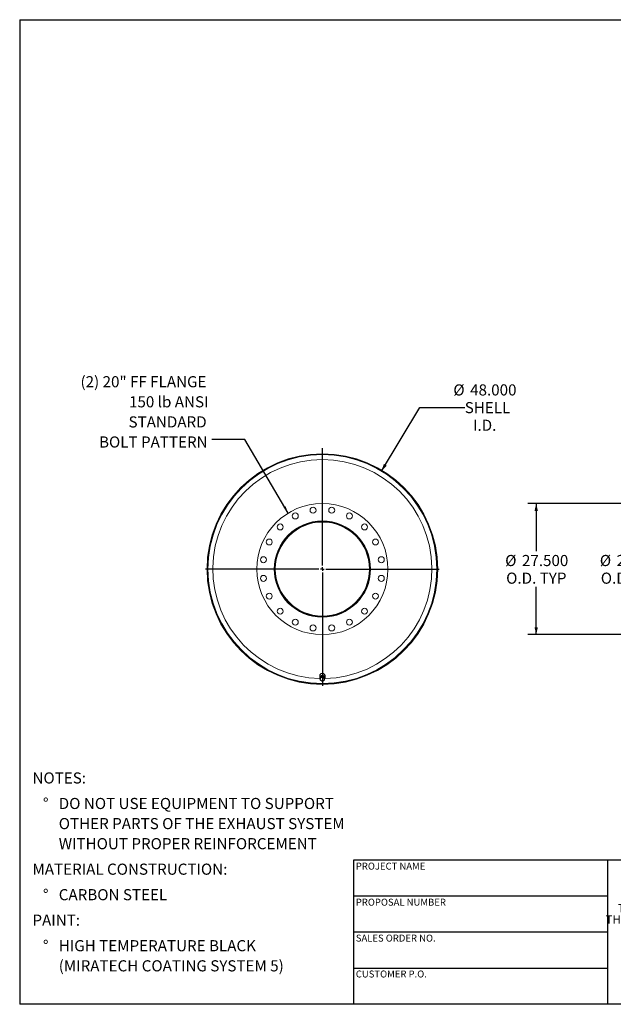
# Model space of a CAD drawing. Units: inches. Extents: x 14 to 294, y 14 to 221.
# Drawn here: x 14 to 138, y 14 to 221 of the extents above; entities that cross this region are included whole.
import ezdxf

# ---------------------------------------------------------------- set-up
doc = ezdxf.new("R2010")
doc.units = ezdxf.units.IN
doc.header["$LTSCALE"] = 28
doc.header["$MEASUREMENT"] = 0
doc.layers.add('FORMAT', color=7, linetype='Continuous')
doc.styles.add('SLDTEXTSTYLE0', font='TXT', dxfattribs={"width": 0.75})
doc.styles.add('SLDTEXTSTYLE3', font='TXT', dxfattribs={"width": 0.7})
doc.dimstyles.new('SLDDIMSTYLE0', dxfattribs={"dimtxt": 2.333333, "dimasz": 1.54, "dimexe": 0, "dimexo": 0.0625, "dimgap": 0.583333, "dimtad": 0, "dimtih": 1, "dimtoh": 1, "dimdec": 3, "dimrnd": 1e-09, "dimzin": 4, "dimdsep": 46, "dimtxsty": 'SLDTEXTSTYLE0', "dimsah": 1, "dimcen": 0, "dimadec": 0, "dimazin": 1, "dimtfac": 1, "dimtdec": 4, "dimtofl": 0, "dimtmove": 0, "dimatfit": 3, "dimfxl": 0, "dimfrac": 2, "dimtolj": 1, "dimtzin": 12, "dimarcsym": 0})
doc.dimstyles.new('SLDDIMSTYLE1', dxfattribs={"dimtxt": 0.18, "dimasz": 1.54, "dimexe": 0, "dimexo": 0.0625, "dimgap": 0, "dimtad": 0, "dimtih": 1, "dimtoh": 1, "dimdec": 0, "dimrnd": 1e-09, "dimzin": 0, "dimdsep": 46, "dimtxsty": 'Standard', "dimsah": 1, "dimcen": 0.09, "dimadec": 0, "dimazin": 0, "dimtfac": 1.54, "dimtdec": 0, "dimtofl": 0, "dimtmove": 0, "dimatfit": 3, "dimfxl": 0, "dimfrac": 2, "dimtolj": 1, "dimtzin": 0, "dimarcsym": 0})
doc.dimstyles.new('SLDDIMSTYLE2', dxfattribs={"dimtxt": 2.333333, "dimasz": 1.54, "dimexe": 0, "dimexo": 0.0625, "dimgap": 0.583333, "dimtad": 0, "dimtih": 1, "dimtoh": 1, "dimdec": 3, "dimrnd": 1e-09, "dimzin": 4, "dimdsep": 46, "dimtxsty": 'SLDTEXTSTYLE0', "dimsah": 1, "dimcen": 0.09, "dimadec": 0, "dimazin": 1, "dimtfac": 1, "dimtdec": 4, "dimtofl": 0, "dimtmove": 0, "dimatfit": 3, "dimfxl": 0, "dimfrac": 2, "dimtolj": 1, "dimtzin": 12, "dimarcsym": 0})

# ---------------------------------------------------------------- blocks, each defined once
blk = doc.blocks.new('SW_NOTE_0')
at = {"layer": 'FORMAT', "color": 0, "attachment_point": 1, "style": 'SLDTEXTSTYLE0'}
for s, insert, char_height in [('NOTES:', (0, 3.01), 2.333), ('%%d', (2.2, -2.34), 2.333), ('DO NOT USE EQUIPMENT TO SUPPORT', (5.51, -2.34), 2.3333), ('OTHER PARTS OF THE EXHAUST SYSTEM', (5.51, -6.56), 2.3333), ('WITHOUT PROPER REINFORCEMENT', (5.51, -10.77), 2.3333), ('MATERIAL CONSTRUCTION:', (0, -16.12), 2.3333), ('%%d', (2.2, -21.47), 2.333), ('CARBON STEEL', (5.51, -21.47), 2.3333), ('PAINT:', (0, -26.82), 2.333), ('%%d', (2.2, -32.17), 2.333), ('HIGH TEMPERATURE BLACK', (5.51, -32.17), 2.3333), ('(MIRATECH COATING SYSTEM 5)', (5.51, -36.39), 2.3333)]:
    blk.add_mtext(s, dxfattribs=dict(at, insert=insert, char_height=char_height))
blk = doc.blocks.new('SW_NOTE_2')
at = {"layer": 'FORMAT', "color": 0, "char_height": 1.75, "attachment_point": 2, "style": 'SLDTEXTSTYLE3'}
for s, insert in [('THE INFORMATION CONTAINED IN', (16.27, 2.26)), ('THIS DRAWING IS THE SOLE PROPERTY', (16.3, -0.08)), ('OF MIRATECH GROUP, LLC.  ANY', (16.24, -2.41)), ('REPRODUCTION IN PART OR AS A', (16.24, -4.74)), ('WHOLE WITHOUT THE WRITTEN', (16.15, -7.08)), ('PERMISSION OF MIRATECH', (16.25, -9.41)), ('GROUP, LLC IS PROHIBITED.', (16.36, -11.74))]:
    blk.add_mtext(s, dxfattribs=dict(at, insert=insert))
blk = doc.blocks.new('_D')
at = {"layer": 'FORMAT'}
for p, q in [((89.85, 125.83), (97.91, 139.2)), ((97.91, 139.2), (107.3, 139.2))]:
    blk.add_line(p, q, dxfattribs=at)
blk.add_solid([(89.85, 125.83), (90.94, 126.97), (90.34, 127.33)], dxfattribs=at)
at = {"layer": 'FORMAT', "char_height": 2.333, "attachment_point": 1, "style": 'SLDTEXTSTYLE0'}
for s, insert in [('%%c', (104.91, 144.02)), ('48.000', (108.43, 144.02)), ('SHELL', (107.3, 140.31)), ('I.D.', (109.04, 136.61))]:
    blk.add_mtext(s, dxfattribs=dict(at, insert=insert))
blk = doc.blocks.new('SW_NOTE_8')
at = {"layer": 'FORMAT', "color": 0, "attachment_point": 3, "style": 'SLDTEXTSTYLE0'}
for s, insert, char_height in [('(2) 20" FF FLANGE', (-1.13, 13.3), 2.3333), ('150 lb ANSI', (-0.7, 9.09), 2.3333), ('STANDARD', (-1.09, 4.87), 2.333), ('BOLT PATTERN', (-0.89, 0.66), 2.3333)]:
    blk.add_mtext(s, dxfattribs=dict(at, insert=insert, char_height=char_height))
blk = doc.blocks.new('SW_CENTERMARKSYMBOL_0')
at = {"layer": 'FORMAT', "color": 0}
for p, q in [((0, 0.75), (0, 25.37)), ((-0.75, 0), (-24.48, 0)), ((0, 0), (-0.38, 0)), ((0, 0), (0, 0.37)), ((0, 0), (0, -0.38)), ((0, 0), (0.37, 0)), ((0.75, 0), (24.48, 0)), ((0, -0.75), (0, -24.48))]:
    blk.add_line(p, q, dxfattribs=at)
blk = doc.blocks.new('_D_2')
at = {"layer": 'FORMAT'}
for p, q in [((158.36, 119.03), (120.53, 119.03)), ((122.28, 119.03), (122.28, 109.03)), ((122.28, 91.53), (122.28, 101.53)), ((158.36, 91.53), (120.53, 91.53))]:
    blk.add_line(p, q, dxfattribs=at)
for points in [[(122.28, 119.03), (121.93, 117.49), (122.63, 117.49)], [(122.28, 91.53), (122.63, 93.07), (121.93, 93.07)]]:
    blk.add_solid(points, dxfattribs=at)
at = {"layer": 'FORMAT', "char_height": 2.333, "attachment_point": 1, "style": 'SLDTEXTSTYLE0'}
for s, insert in [('%%c', (115.78, 108.24)), ('27.500', (119.3, 108.24)), ('O.D. TYP', (115.98, 104.54))]:
    blk.add_mtext(s, dxfattribs=dict(at, insert=insert))
blk = doc.blocks.new('_D_3')
at = {"layer": 'FORMAT'}
for p, q in [((158.61, 115.28), (140.37, 115.28)), ((142.12, 115.28), (142.12, 109.03)), ((142.12, 95.28), (142.12, 101.53)), ((158.61, 95.28), (140.37, 95.28))]:
    blk.add_line(p, q, dxfattribs=at)
for points in [[(142.12, 115.28), (141.77, 113.74), (142.47, 113.74)], [(142.12, 95.28), (142.47, 96.82), (141.77, 96.82)]]:
    blk.add_solid(points, dxfattribs=at)
at = {"layer": 'FORMAT', "char_height": 2.333, "attachment_point": 1, "style": 'SLDTEXTSTYLE0'}
for s, insert in [('%%c', (135.62, 108.24)), ('20.000', (139.14, 108.24)), ('O.D. TYP', (135.82, 104.54))]:
    blk.add_mtext(s, dxfattribs=dict(at, insert=insert))

msp = doc.modelspace()

# ---------------------------------------------------------------- linework, layer by layer
at = {"color": 7, "linetype": 'Continuous', "lineweight": 15}
for p, q in [((53.3479, 105.3129), (53.4525, 105.3128)), ((53.4525, 105.2503), (53.3479, 105.2502)), ((67.4525, 105.3034), (67.587, 105.3031)), ((67.4525, 105.2816), (67.4525, 105.3034)), ((67.587, 105.2816), (67.4525, 105.2816)), ((67.587, 105.3031), (67.587, 105.2816)), ((101.5575, 105.2821), (101.6322, 105.2821)), ((101.6322, 105.2811), (101.5575, 105.2811)), ((76.89, 82.9066), (76.89, 82.4696)), ((77.054, 82.6277), (76.9844, 82.185)), ((77.5221, 82.7957), (77.054, 82.6277)), ((77.054, 82.4935), (77.054, 82.6277)), ((77.5221, 82.6615), (77.5221, 82.7957)), ((77.9206, 82.521), (77.5221, 82.7957)), ((78.015, 82.4696), (78.015, 82.9066)), ((76.9844, 82.0508), (76.9844, 82.185)), ((77.0325, 82.5779), (77.0325, 82.4911)), ((77.8725, 82.5542), (77.8725, 82.5779)), ((77.9206, 82.3868), (77.9206, 82.521))]:
    msp.add_line(p, q, dxfattribs=at)
at = {"color": 7, "linetype": 'Continuous', "lineweight": 15, "flags": 128}
for points in [[(78.015, 82.9066), (78.0081, 82.9844), (77.9875, 83.0603), (77.9537, 83.1325), (77.9076, 83.1991), (77.8503, 83.2585), (77.7831, 83.3092), (77.7079, 83.35), (77.6263, 83.3799), (77.5405, 83.3981), (77.4525, 83.4042), (77.3645, 83.3981), (77.2787, 83.3799), (77.1971, 83.35), (77.1219, 83.3092), (77.0548, 83.2585), (76.9974, 83.1991), (76.9513, 83.1325), (76.9175, 83.0603), (76.8969, 82.9844), (76.89, 82.9066)], [(78.015, 82.4696), (78.0081, 82.5474), (77.9875, 82.6233), (77.9537, 82.6955), (77.9076, 82.7621), (77.8503, 82.8214), (77.7831, 82.8722), (77.7079, 82.913), (77.6263, 82.9428), (77.5405, 82.9611), (77.4525, 82.9672), (77.3645, 82.9611), (77.2787, 82.9428), (77.1971, 82.913), (77.1219, 82.8722), (77.0548, 82.8214), (76.9974, 82.7621), (76.9513, 82.6955), (76.9175, 82.6233), (76.8969, 82.5474), (76.89, 82.4696), (76.8969, 82.3917), (76.9175, 82.3158), (76.9513, 82.2436), (76.9855, 82.1921)], [(77.8808, 82.5485), (77.8621, 82.6056), (77.8281, 82.6681), (77.782, 82.7242), (77.7253, 82.7722), (77.6598, 82.8104), (77.5877, 82.8377), (77.5112, 82.8531), (77.4329, 82.8562), (77.3552, 82.8469), (77.2806, 82.8255), (77.2115, 82.7926), (77.1502, 82.7493), (77.0986, 82.6971), (77.0583, 82.6375), (77.0308, 82.5725), (77.0168, 82.5042), (77.0168, 82.4349), (77.02, 82.4114)]]:
    msp.add_lwpolyline(points, dxfattribs=at)
at = {"color": 7, "linetype": 'Continuous', "lineweight": 15}
for centre, radius in [((77.4525, 105.2816), 24), ((77.4525, 105.2816), 13.75), ((75.4971, 117.6277), 0.625), ((79.4079, 117.6277), 0.625), ((71.7776, 116.4191), 0.625), ((83.1274, 116.4191), 0.625), ((77.4525, 105.2816), 10.0938), ((77.4525, 105.2816), 10.0625), ((68.6137, 114.1204), 0.625), ((86.2913, 114.1204), 0.625), ((66.3149, 110.9564), 0.625), ((88.5901, 110.9564), 0.625), ((65.1064, 107.237), 0.625), ((89.7986, 107.237), 0.625), ((65.1064, 103.3261), 0.625), ((89.7986, 103.3261), 0.625), ((66.3149, 99.6067), 0.625), ((88.5901, 99.6067), 0.625), ((68.6137, 96.4427), 0.625), ((86.2913, 96.4427), 0.625), ((71.7776, 94.144), 0.625), ((75.4971, 92.9355), 0.625), ((79.4079, 92.9355), 0.625), ((83.1274, 94.144), 0.625)]:
    msp.add_circle(centre, radius, dxfattribs=at)
for centre, radius, start, end in [((77.4525, 105.2816), 24.1797, 0.001188, 359.998812), ((77.4525, 105.2816), 24.105, 0.001188, 359.998812), ((77.4525, 105.2816), 24.1046, 180.074604, 179.925396), ((77.4525, 105.2816), 10, 180, 179.875), ((77.4525, 105.2816), 9.8655, 180, 179.875), ((77.3835, 82.2107), 0.3677, 172.186953, 237.081521), ((77.4111, 82.1866), 0.3988, 107.967951, 169.304204), ((77.453, 82.3035), 0.4834, 236.142195, 289.828091), ((77.452, 82.1112), 0.4834, 56.142195, 109.828091), ((77.4939, 82.228), 0.3988, 287.967951, 349.304204), ((77.5215, 82.204), 0.3677, 352.186953, 57.081521), ((77.5497, 82.4741), 0.4654, 316.740447, 359.438561)]:
    msp.add_arc(centre, radius, start, end, dxfattribs=at)
at = {"color": 8, "linetype": 'Continuous', "lineweight": 15}
msp.add_arc((77.4525, 105.2816), 22.9565, 271.348854, 268.651146, dxfattribs=at)
at = {"color": 7, "linetype": 'Continuous', "lineweight": 15}
for points, knots in [([(77.5221, 82.6615), (77.4835, 82.6444), (77.406, 82.6101), (77.3275, 82.5807), (77.288, 82.566)], [0, 0, 0, 0, 0.498112766, 1, 1, 1, 1]), ([(77.7214, 82.5127), (77.6881, 82.5362), (77.6212, 82.5834), (77.5552, 82.6354), (77.5221, 82.6615)], [0, 0, 0, 0, 0.49778063, 1, 1, 1, 1]), ([(77.0192, 82.2607), (77.0134, 82.2243), (77.0017, 82.1511), (76.9902, 82.0843), (76.9844, 82.0508)], [0, 0, 0, 0, 0.49778063, 1, 1, 1, 1]), ([(76.9844, 82.0508), (77.0172, 82.0249), (77.0832, 81.9729), (77.1501, 81.9257), (77.1836, 81.902)], [0, 0, 0, 0, 0.49811277, 1, 1, 1, 1]), ([(77.054, 82.4935), (77.0482, 82.4537), (77.0367, 82.3739), (77.025, 82.2985), (77.0192, 82.2607)], [0, 0, 0, 0, 0.49811277, 1, 1, 1, 1]), ([(77.288, 82.566), (77.2489, 82.5525), (77.1704, 82.5255), (77.0929, 82.5042), (77.054, 82.4935)], [0, 0, 0, 0, 0.49778063, 1, 1, 1, 1]), ([(77.1836, 81.902), (77.2169, 81.8796), (77.2838, 81.8347), (77.3498, 81.7957), (77.3829, 81.7761)], [0, 0, 0, 0, 0.49778063, 1, 1, 1, 1]), ([(77.3829, 81.7761), (77.4215, 81.7868), (77.499, 81.8081), (77.5776, 81.8351), (77.617, 81.8487)], [0, 0, 0, 0, 0.498112766, 1, 1, 1, 1]), ([(77.617, 81.8487), (77.6561, 81.8633), (77.7346, 81.8926), (77.8121, 81.9269), (77.851, 81.9442)], [0, 0, 0, 0, 0.49778063, 1, 1, 1, 1]), ([(77.9206, 82.3868), (77.8878, 82.4062), (77.8218, 82.4452), (77.7549, 82.4901), (77.7214, 82.5127)], [0, 0, 0, 0, 0.49811277, 1, 1, 1, 1]), ([(77.851, 81.9442), (77.8568, 81.9774), (77.8683, 82.0442), (77.88, 82.1173), (77.8858, 82.154)], [0, 0, 0, 0, 0.49811277, 1, 1, 1, 1]), ([(77.8858, 82.154), (77.8916, 82.1916), (77.9033, 82.267), (77.9148, 82.3468), (77.9206, 82.3868)], [0, 0, 0, 0, 0.49778063, 1, 1, 1, 1])]:
    msp.add_open_spline(points, degree=3, knots=knots, dxfattribs=at)
at = {"layer": 'FORMAT'}
for p, q in [((13.9999, 220.5), (293.9999, 220.5)), ((13.9999, 220.5), (13.9999, 14)), ((137.1999, 44.24), (83.9999, 44.24)), ((83.9999, 44.24), (83.9999, 36.68)), ((179.1999, 44.24), (137.1999, 44.24)), ((137.1999, 44.24), (137.1999, 14)), ((83.9999, 36.68), (83.9999, 14)), ((137.1999, 36.68), (83.9999, 36.68)), ((137.1999, 29.12), (83.9999, 29.12)), ((83.9999, 21.56), (137.1999, 21.56)), ((293.9999, 14), (13.9999, 14))]:
    msp.add_line(p, q, dxfattribs=at)

# ---------------------------------------------------------------- block references
for name, p in [('SW_NOTE_8', (54.2827, 132.4393)), ('SW_CENTERMARKSYMBOL_0', (77.4525, 105.2816)), ('SW_NOTE_0', (16.6744, 59.6272)), ('SW_NOTE_2', (142.1608, 32.7499))]:
    msp.add_blockref(name, p, dxfattribs=at)

# ---------------------------------------------------------------- texts
at = {"layer": 'FORMAT', "char_height": 1.458333, "attachment_point": 1, "style": 'SLDTEXTSTYLE0'}
for s, insert in [('PROJECT NAME', (84.4677, 43.7097)), ('PROPOSAL NUMBER', (84.4677, 36.1479)), ('SALES ORDER NO.', (84.4677, 28.6116)), ('CUSTOMER P.O.', (84.4677, 21.0852))]:
    msp.add_mtext(s, dxfattribs=dict(at, insert=insert))

# ---------------------------------------------------------------- dimensions: what is measured, and where the dimension line sits
at = {"layer": 'FORMAT'}
dim = msp.add_diameter_dim_2p(p1=(65.0571, 84.7303), p2=(89.8479, 125.8328), text='<>\\PSHELL\\PI.D.', dimstyle='SLDDIMSTYLE0', dxfattribs=at)
dim.commit()
dim.dimension.update_dxf_attribs({"geometry": '_D', "text_midpoint": (111.4137, 139.2039), "dimtype": 163})
for base, p1, p2, picture, middle in [((122.281, 91.5316), (159.7613, 119.0316), (159.7613, 91.5316), '_D_2', (122.281, 105.2816)), ((142.1235, 95.2816), (160.0113, 115.2816), (160.0113, 95.2816), '_D_3', (142.1235, 105.2816))]:
    dim = msp.add_linear_dim(base=base, p1=p1, p2=p2, angle=90, text='%%c<>\\PO.D. TYP', dimstyle='SLDDIMSTYLE2', dxfattribs=at)
    dim.commit()
    dim.dimension.update_dxf_attribs({"geometry": picture, "text_midpoint": middle, "dimtype": 160})

# ---------------------------------------------------------------- leaders
msp.add_leader([(70.2894, 117.0183), (61.1724, 132.4393), (54.2827, 132.4393)], dimstyle='SLDDIMSTYLE1', dxfattribs=at)

doc.saveas('drawing.dxf')
